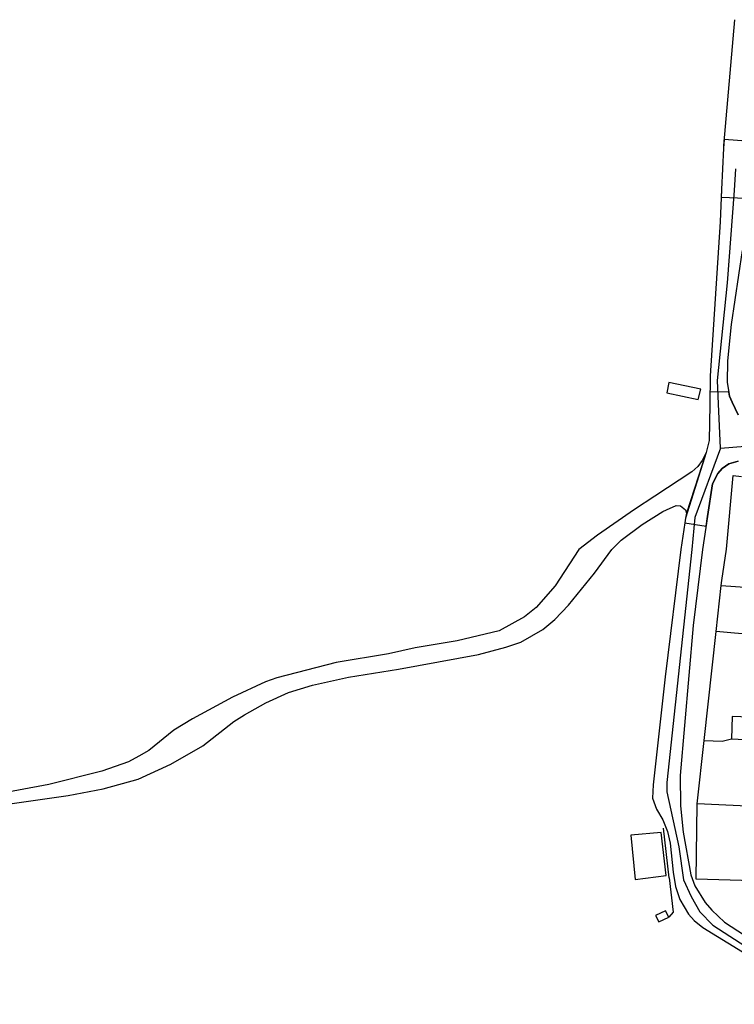
# Model space of a CAD drawing. Units: millimetres. Extents: x 185526 to 187942, y 1677057 to 1679832.
# Drawn here: x 186858 to 186967, y 1677544 to 1677694 of the extents above; entities that cross this region are included whole.
import ezdxf

# ---------------------------------------------------------------- set-up
doc = ezdxf.new("R2010")
doc.units = ezdxf.units.MM
doc.header["$LTSCALE"] = 8
doc.header["$MEASUREMENT"] = 0
for name, color, linetype in [('V-CRUZAMENTO', 1, 'Continuous'), ('V-EDIFICACAO', 7, 'Continuous'), ('V-EIXO_DE_LOGRADOURO', 3, 'Continuous'), ('V-LOTE', 1, 'Continuous'), ('V-QUADRA', 2, 'Continuous'), ('V-REFERENCIA', 80, 'Continuous'), ('V-TESTADA', 161, 'Continuous')]:
    doc.layers.add(name, color=color, linetype=linetype)

msp = doc.modelspace()

# ---------------------------------------------------------------- linework, layer by layer
at = {"layer": 'V-CRUZAMENTO'}
msp.add_lwpolyline([(186969.32, 1677673.68), (186969.32, 1677673.68), (186969.277, 1677674.091), (186969.22, 1677674.63), (186969.307, 1677675.423), (186965.262, 1677675.768), (186965.16, 1677674.41), (186965.16, 1677674.41), (186964.87, 1677668.14), (186964.87, 1677668.14), (186964.818, 1677666.989), (186968.537, 1677666.821), (186968.61, 1677667.9), (186968.61, 1677667.9), (186968.62, 1677668.05), (186969.04, 1677668.77), (186970.03, 1677669.05), (186971.4, 1677669.11), (186971.4, 1677669.11), (186972.068, 1677669.141), (186971.93, 1677672.09), (186971.08, 1677672.22), (186969.84, 1677672.82), (186969.34, 1677673.51)], close=True, dxfattribs=at)
msp.add_lwpolyline([(186967.38, 1677633.92), (186966.47, 1677635.87), (186966.05, 1677636.77), (186965.95, 1677637.391), (186963.106, 1677637.442), (186963.07, 1677635.45), (186963.07, 1677635.45), (186962.97, 1677630.04), (186962.51, 1677628.21), (186959.41, 1677618.25), (186959.41, 1677618.25), (186959.3, 1677617.52), (186962.512, 1677617.026), (186962.74, 1677618.51), (186962.74, 1677618.51), (186963.51, 1677623.46), (186964.28, 1677625), (186964.94, 1677625.77), (186965.95, 1677626.48), (186967.4, 1677626.92)], dxfattribs=at)
at = {"layer": 'V-EDIFICACAO'}
for points in [[(186956.88, 1677638.83), (186956.53, 1677637.27), (186961.33, 1677636.28), (186961.73, 1677637.84), (186956.88, 1677638.83)], [(186966.5, 1677588.1), (186966.4, 1677584.73), (186971.56, 1677584.49), (186971.69, 1677587.94), (186966.5, 1677588.1)], [(186951.1, 1677570.08), (186951.73, 1677563.35), (186956.47, 1677564), (186955.67, 1677570.5), (186951.1, 1677570.08)], [(186954.83, 1677557.9), (186955.35, 1677556.94), (186956.86, 1677557.67), (186956.34, 1677558.63), (186954.83, 1677557.9)]]:
    msp.add_lwpolyline(points, close=True, dxfattribs=at)
at = {"layer": 'V-EIXO_DE_LOGRADOURO'}
for points in [[(186964.7, 1677628.86), (186964.71, 1677628.87), (186964.41, 1677635.62), (186964.26, 1677639.15), (186965.77, 1677653.96), (186966.82, 1677668.02), (186967.06, 1677671.28)], [(186964.7, 1677628.86), (186964.7, 1677628.86), (186960.83, 1677618.36), (186960.35, 1677613.5), (186956.54, 1677578.11), (186956.54, 1677576.69), (186958.38, 1677568.34), (186959.07, 1677563.32), (186960.26, 1677560.81), (186961.59, 1677558.47), (186963.56, 1677556.45), (186969.44, 1677552.62), (186976.48, 1677548.65), (186995.71, 1677541.67), (187002.86, 1677539.48), (187003.64, 1677539.18), (187009.32, 1677537), (187012.47, 1677535.12)], [(186964.7, 1677628.86), (186968.45, 1677629.18), (186968.88, 1677629.22), (186976.38, 1677628.26), (186986.94, 1677625.02), (186997.65, 1677621.19), (187004.68, 1677617.8), (187011.35, 1677613.56), (187025.7, 1677604.21), (187033.59, 1677600.25), (187042.16, 1677596.58), (187058.27, 1677591.06), (187074.55, 1677585.81), (187082.66, 1677582.65), (187093.67, 1677578.87), (187095.93, 1677578.09), (187096.93, 1677577.75)], [(186964.7, 1677628.86), (186964.7, 1677628.86), (186964.7, 1677628.86)]]:
    msp.add_lwpolyline(points, dxfattribs=at)
at = {"layer": 'V-LOTE'}
for points in [[(186964.83, 1677608.03), (186964.91, 1677608.79), (186965.63, 1677613.51), (186966.62, 1677624.71), (186967.89, 1677624.56)], [(186964.83, 1677608.03), (186976.41, 1677607.22), (186982.86, 1677606.78), (186983.53, 1677613.53), (186984.41, 1677621.96), (186985.11, 1677621.81)], [(186964.05, 1677601.02), (186964.83, 1677608.03)], [(186962.22, 1677584.5), (186964.05, 1677601.02)], [(186980.32, 1677598.94), (186979.5, 1677599.56), (186976.42, 1677599.93), (186964.05, 1677601.02)], [(186961.15, 1677574.84), (186962.22, 1677584.5)], [(186962.22, 1677584.5), (186964.94, 1677584.4), (186966.4, 1677584.73)], [(187071.94, 1677557.04), (187072, 1677558.87), (187038.82, 1677560.69), (186976.46, 1677562.98), (186961.03, 1677563.43), (186961.15, 1677574.83), (186961.15, 1677574.84)], [(187000.49, 1677572.89), (186999.52, 1677573.45), (186976.45, 1677574.17), (186961.15, 1677574.84)], [(186956.92, 1677563.63), (186957.49, 1677558.4), (186956.86, 1677557.67)]]:
    msp.add_lwpolyline(points, dxfattribs=at)
at = {"layer": 'V-QUADRA'}
for points in [[(186966.81, 1677693.94), (186965.18, 1677674.81), (186965.16, 1677674.41), (186964.87, 1677668.14), (186964.65, 1677663.26), (186963.15, 1677639.88), (186963.07, 1677635.45), (186962.97, 1677630.04), (186962.51, 1677628.21), (186959.53, 1677619.02), (186959.41, 1677618.25), (186959.3, 1677617.52), (186958.69, 1677613.5), (186956.31, 1677594.17), (186954.49, 1677577.73), (186954.39, 1677575.7), (186954.99, 1677574.06), (186955.92, 1677572.42), (186956.64, 1677570.68), (186957.08, 1677568.89), (186957.5, 1677564.47), (186957.88, 1677562.33), (186958.51, 1677560.35), (186959.84, 1677558.1), (186960.73, 1677557.13), (186962.01, 1677556.07), (186971.86, 1677550.04)], [(186968, 1677658.89), (186966.34, 1677647.65), (186965.76, 1677642.15), (186965.72, 1677638.82), (186966.05, 1677636.77), (186966.47, 1677635.87), (186966.47, 1677635.87), (186967.38, 1677633.92)], [(186967.4, 1677626.92), (186965.95, 1677626.48), (186964.94, 1677625.77), (186964.28, 1677625), (186963.51, 1677623.46), (186962.74, 1677618.51), (186962.74, 1677618.51), (186961.97, 1677613.5), (186961.97, 1677613.5), (186960.55, 1677601.93), (186958.56, 1677579.17), (186958.61, 1677574.56), (186959.05, 1677570.57), (186960.18, 1677564.1), (186960.82, 1677562.42), (186962.38, 1677559.88), (186963.39, 1677558.69), (186965.32, 1677556.89), (186973.58, 1677551.51)]]:
    msp.add_lwpolyline(points, dxfattribs=at)
at = {"layer": 'V-REFERENCIA'}
for points in [[(186962.51, 1677628.21), (186961.93, 1677627.01), (186961.27, 1677626.1), (186960.36, 1677625.26), (186954.71, 1677621.57), (186951.66, 1677619.57), (186946.02, 1677615.65), (186943.2, 1677613.48), (186939.58, 1677607.96), (186936.7, 1677604.68), (186934.91, 1677603.26), (186931.07, 1677601.15), (186924.7, 1677599.59), (186918.33, 1677598.54), (186914.25, 1677597.64), (186906.32, 1677596.34), (186897.27, 1677594.01), (186895.55, 1677593.4), (186890.56, 1677591.05), (186884.5, 1677587.79), (186881.66, 1677586.04), (186877.86, 1677582.95), (186876.31, 1677582.08), (186874.76, 1677581.26), (186870.7, 1677579.81), (186862.67, 1677577.78), (186844.96, 1677574.52)], [(186855.67, 1677574.72), (186865.61, 1677576.12), (186870.9, 1677577.14), (186876.24, 1677578.59), (186881.2, 1677580.9), (186886.07, 1677583.68), (186890.77, 1677587.34), (186892.37, 1677588.37), (186895.61, 1677590.21), (186899.05, 1677591.75), (186902.69, 1677592.87), (186908.2, 1677594.12), (186915.78, 1677595.3), (186927.93, 1677597.55), (186932.1, 1677598.64), (186934.36, 1677599.4), (186937.69, 1677601.33), (186939.53, 1677602.84), (186941.63, 1677605.02), (186945.54, 1677609.9), (186948.17, 1677613.49), (186949.61, 1677614.9), (186952.81, 1677617.29), (186955.95, 1677619.25), (186956.52, 1677619.51), (186957.99, 1677620.18), (186958.65, 1677620.1), (186959.37, 1677619.52), (186959.53, 1677619.02)]]:
    msp.add_lwpolyline(points, dxfattribs=at)
at = {"layer": 'V-TESTADA'}
msp.add_lwpolyline([(186956.92, 1677563.63), (186956.06, 1677571.16)], dxfattribs=at)

doc.saveas('drawing.dxf')
